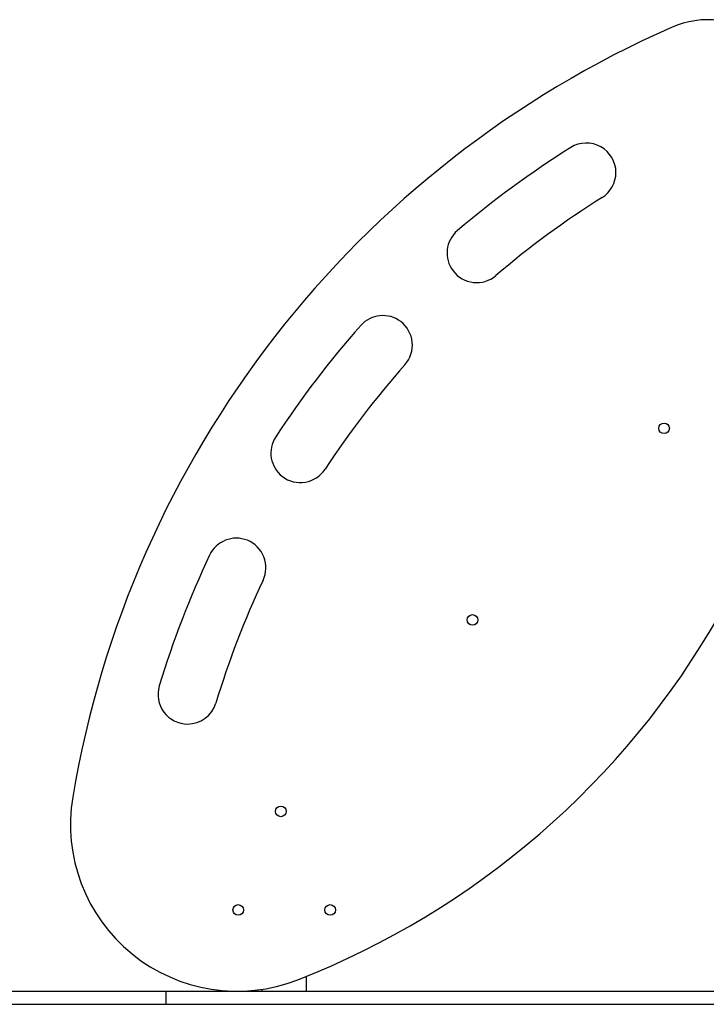
# Model space of a CAD drawing. Units: millimetres. Extents: x 754 to 6598, y 774 to 6989.
# Drawn here: x 2143 to 2666, y 5491 to 6242 of the extents above; entities that cross this region are included whole.
import ezdxf

# ---------------------------------------------------------------- set-up
doc = ezdxf.new("R2010")
doc.units = ezdxf.units.MM
doc.header["$LTSCALE"] = 50

msp = doc.modelspace()

# ---------------------------------------------------------------- linework, layer by layer
at = {"color": 7, "linetype": 'Continuous', "lineweight": 25}
for p, q in [((2361.17, 5501.32), (2361.17, 5512.66)), ((754.47, 5501.32), (2254.47, 5501.32)), ((2254.47, 5491.32), (2254.47, 5501.32)), ((2254.47, 5501.32), (3592.66, 5501.32)), ((2327.37, 5502.76), (2327.37, 5501.32)), ((754.47, 5491.32), (2254.47, 5491.32)), ((2254.47, 5491.32), (3592.66, 5491.32))]:
    msp.add_line(p, q, dxfattribs=at)
for centre in [(2633.72, 5930.22), (2487.72, 5784.22), (2341.72, 5638.32), (2309.27, 5563.22), (2379.27, 5563.22)]:
    msp.add_circle(centre, 4.05, dxfattribs=at)
for centre, radius, start, end in [((2953.97, 5520.32), 781.47, 113.73785, 170.51195), ((2667.57, 6171.6), 70, 83.22352, 113.73785), ((2574.54, 6125.12), 22.5, 0, 122.10286), ((2953.97, 5520.32), 736.47, 122.10286, 130.43817), ((2574.54, 6125.12), 22.5, 302.10286, 0), ((2953.97, 5520.32), 691.47, 122.10286, 130.43817), ((2490.87, 6063.73), 22.5, 130.43817, 217.17575), ((2490.87, 6063.73), 22.5, 217.17575, 310.43817), ((2419.44, 5993.64), 22.5, 52.63279, 138.47623), ((2419.44, 5993.64), 22.5, 318.47623, 52.63279), ((2953.97, 5520.32), 736.47, 138.47623, 146.78935), ((2953.97, 5520.32), 691.47, 138.47623, 146.78935), ((2356.62, 5911.38), 22.5, 146.78935, 232.63279), ((2356.62, 5911.38), 22.5, 232.63279, 326.78935), ((2307.81, 5824.01), 22.5, 68.07925, 154.82739), ((2307.81, 5824.01), 22.5, 334.82739, 68.07925), ((2953.97, 5520.32), 736.47, 154.82739, 163.14156), ((2953.97, 5520.32), 691.47, 154.82739, 163.14156), ((2122.78, 6102.78), 636.45, 291.35747, 330.33633), ((2270.68, 5727.38), 22.5, 163.14156, 270), ((2270.68, 5727.38), 22.5, 270, 343.14156), ((2308.36, 5628.22), 126.9, 170.51195, 291.35747)]:
    msp.add_arc(centre, radius, start, end, dxfattribs=at)

doc.saveas('drawing.dxf')
